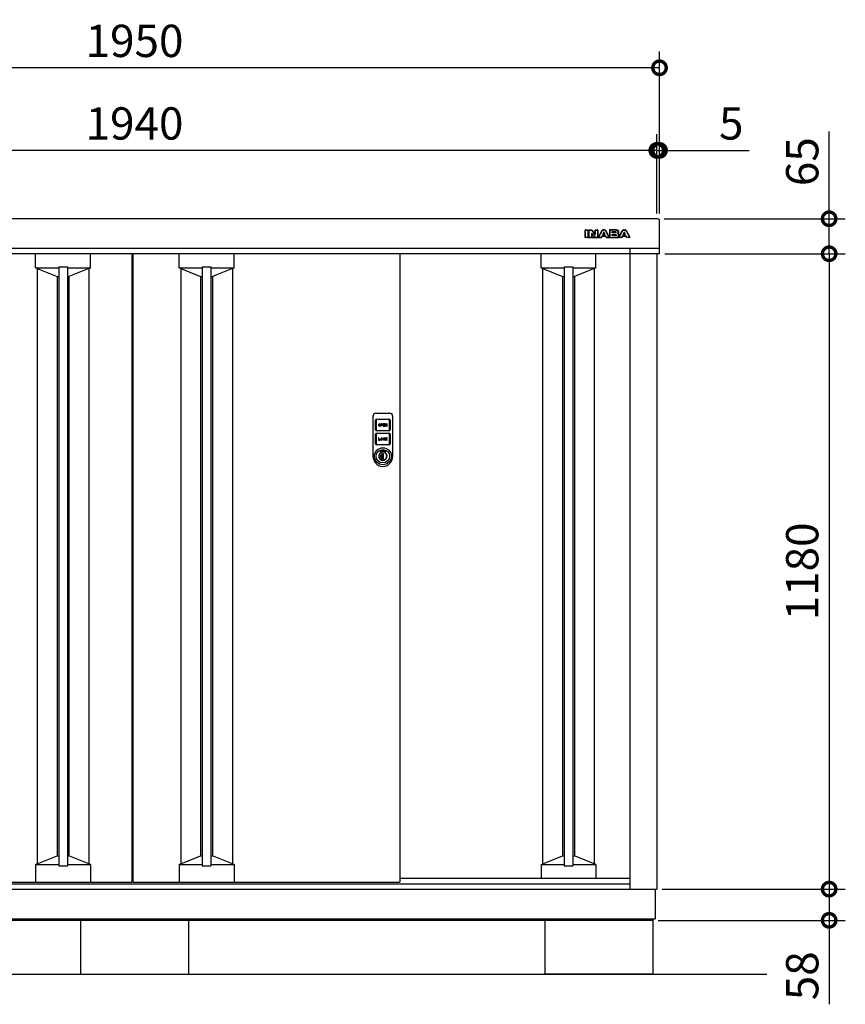
# Model space of a CAD drawing. Extents: x 70 to 8115, y 43 to 5705.
# Drawn here: x 1489 to 3022, y 2297 to 4126 of the extents above; entities that cross this region are included whole.
import ezdxf

# ---------------------------------------------------------------- set-up
doc = ezdxf.new("R2010")
doc.units = 0
doc.header["$LTSCALE"] = 20
doc.header["$PDMODE"] = 3
doc.header["$PDSIZE"] = 2
doc.layers.get('0').update_dxf_attribs({"linetype": 'CONTINUOUS'})
doc.layers.get('DEFPOINTS').update_dxf_attribs({"linetype": 'CONTINUOUS'})
for name, color, linetype in [('寸法', 4, 'CONTINUOUS'), ('細線', 5, 'CONTINUOUS'), ('部品1', 7, 'CONTINUOUS'), ('Ｇ．Ｌ', 30, 'CONTINUOUS')]:
    doc.layers.add(name, color=color, linetype=linetype)
doc.styles.add('STYLE1', font='isocp.shx', dxfattribs={"bigfont": 'bigfont.shx'})
doc.dimstyles.new('INABA_S20G', dxfattribs={"dimscale": 20, "dimtxt": 3, "dimasz": 2.5, "dimexe": 1.5, "dimexo": 0.5, "dimgap": 1, "dimtad": 3, "dimdec": 1, "dimdsep": 46, "dimtxsty": 'STYLE1', "dimblk1": 'DOTSMALL', "dimblk2": 'DOTSMALL', "dimsah": 1, "dimcen": 0, "dimclrt": 7, "dimadec": 0, "dimazin": 0, "dimtfac": 1, "dimtdec": 4, "dimtix": 1, "dimtmove": 0, "dimatfit": 3, "dimldrblk": 'DOTSMALL', "dimfxl": 1, "dimtolj": 1, "dimtzin": 0, "dimarcsym": 0})

# ---------------------------------------------------------------- blocks, each defined once
blk = doc.blocks.new('A$C6062739D')
at = {"layer": '細線', "ltscale": 20}
for p, q in [((0, 23.5), (0, 94)), ((5, 99), (31, 99)), ((36, 94), (36, 23.5)), ((4.5, 68), (4.5, 85.9)), ((5.5, 85.9), (5.5, 68)), ((6.6, 88), (29.5, 88)), ((29.5, 87), (6.6, 87)), ((9.8, 77.3), (9.8, 76.5)), ((10.6, 77.3), (10.6, 76.5)), ((12.2, 76.5), (12.2, 77.3)), ((13, 76.5), (13, 77.3)), ((16.2, 78.9), (14.2, 78.9)), ((14.2, 78.9), (14.2, 74.9)), ((14.2, 74.9), (15, 74.9)), ((16.2, 78.1), (15, 78.1)), ((15, 78.1), (15, 77.3)), ((15, 77.3), (16.2, 77.3)), ((15, 76.5), (16.2, 76.5)), ((15, 74.9), (15, 76.5)), ((21.8, 78.9), (18.6, 78.9)), ((18.6, 78.9), (18.6, 74.9)), ((18.6, 74.9), (21.8, 74.9)), ((19.4, 77.3), (19.4, 78.1)), ((19.4, 78.1), (21.8, 78.1)), ((21.8, 77.3), (19.4, 77.3)), ((19.4, 75.7), (19.4, 76.5)), ((19.4, 76.5), (21.8, 76.5)), ((21.8, 75.7), (19.4, 75.7)), ((21.8, 78.1), (21.8, 78.9)), ((21.8, 76.5), (21.8, 77.3)), ((21.8, 74.9), (21.8, 75.7)), ((23.8, 78.9), (23, 78.9)), ((23, 78.9), (23, 74.9)), ((23, 74.9), (23.8, 74.9)), ((25.4, 76.4), (23.8, 78.9)), ((23.8, 74.9), (23.8, 77.5)), ((23.8, 77.5), (25.4, 74.9)), ((26.2, 78.9), (25.4, 78.9)), ((25.4, 78.9), (25.4, 76.4)), ((25.4, 74.9), (26.2, 74.9)), ((26.2, 74.9), (26.2, 78.9)), ((30.6, 68), (30.6, 85.9)), ((31.6, 85.9), (31.6, 68)), ((4.5, 42.1), (4.5, 60)), ((5.5, 60), (5.5, 42.1)), ((6.6, 66.9), (29.5, 66.9)), ((29.5, 65.9), (6.6, 65.9)), ((6.6, 62.1), (29.5, 62.1)), ((29.5, 61.1), (6.6, 61.1)), ((30.6, 42.1), (30.6, 60)), ((31.6, 60), (31.6, 42.1)), ((6.6, 41), (29.5, 41)), ((29.5, 40), (6.6, 40)), ((9.8, 53), (9.8, 49)), ((10.6, 53), (9.8, 53)), ((9.8, 49), (13, 49)), ((10.6, 49.8), (10.6, 53)), ((13, 49.8), (10.6, 49.8)), ((13, 49), (13, 49.8)), ((14.2, 51.4), (14.2, 50.6)), ((15, 51.4), (15, 50.6)), ((16.6, 50.6), (16.6, 51.4)), ((17.4, 50.6), (17.4, 51.4)), ((18.6, 51.4), (18.6, 50.6)), ((19.4, 50.6), (19.4, 51.4)), ((21, 51.4), (21.8, 51.4)), ((21.8, 50.6), (21, 50.6)), ((23.8, 53), (23, 53)), ((23, 53), (23, 49)), ((23, 49), (23.8, 49)), ((25.1, 53), (23.8, 51.8)), ((23.8, 51.8), (23.8, 53)), ((23.8, 50.6), (24.4, 51.1)), ((23.8, 49), (23.8, 50.6)), ((24.4, 51.1), (25.3, 49)), ((25, 51.8), (26.2, 53)), ((26.2, 49), (25, 51.8)), ((26.2, 53), (25.1, 53)), ((25.3, 49), (26.2, 49)), ((0, 20.8), (0, 23.5)), ((0, 18), (0, 20.8)), ((14, 28.4), (14.5, 28.1)), ((14, 25.6), (14, 28.4)), ((14, 25.6), (14.5, 25.3)), ((14.5, 28.1), (14.5, 25.3)), ((16.7, 23.7), (16.7, 23.5)), ((19.2, 23.7), (16.7, 23.7)), ((16.7, 14.4), (16.7, 23.5)), ((16.9, 20.7), (16.9, 23.7)), ((16.9, 20.8), (16.9, 20.7)), ((16.9, 17.3), (16.9, 20.7)), ((16.9, 20.7), (16.9, 20.7)), ((19.2, 14.1), (19.2, 23.7)), ((21.5, 28.1), (22, 28.4)), ((21.5, 25.3), (21.5, 28.1)), ((21.5, 25.3), (22, 25.6)), ((22, 28.4), (22, 25.6)), ((36, 23.5), (36, 19.5)), ((36, 19.5), (36, 18)), ((16.7, 14.4), (16.7, 14.1)), ((16.7, 14.1), (19.2, 14.1)), ((16.9, 17.3), (16.9, 17.2)), ((16.9, 17.3), (16.9, 17.3)), ((16.9, 14.1), (16.9, 17.3)), ((16.9, 14.1), (16.9, 14.1)), ((36, 18), (36, 18))]:
    blk.add_line(p, q, dxfattribs=at)
for radius in [15.8, 12.5]:
    blk.add_circle((18, 19), radius, dxfattribs=at)
for centre, radius, start, end in [((5, 94), 5, 90, 180), ((31, 94), 5, 0, 90), ((6.6, 85.9), 2.1, 90, 180), ((6.6, 85.9), 1.1, 90, 180), ((11.4, 77.3), 1.6, 0, 180), ((11.4, 76.5), 1.6, 180, 0), ((11.4, 77.3), 0.8, 0, 180), ((11.4, 76.5), 0.8, 180, 0), ((16.2, 77.7), 1.2, 270, 90), ((16.2, 77.7), 0.4, 270, 90), ((29.5, 85.9), 2.1, 0, 90), ((29.5, 85.9), 1.1, 0, 90), ((6.6, 68), 2.1, 180, 270), ((6.6, 60), 2.1, 90, 180), ((6.6, 68), 1.1, 180, 270), ((6.6, 60), 1.1, 90, 180), ((29.5, 68), 1.1, 270, 0), ((29.5, 68), 2.1, 270, 0), ((29.5, 60), 2.1, 0, 90), ((29.5, 60), 1.1, 0, 90), ((6.6, 42.1), 2.1, 180, 270), ((6.6, 42.1), 1.1, 180, 270), ((15.8, 51.4), 1.6, 0, 180), ((15.8, 50.6), 1.6, 180, 0), ((15.8, 51.4), 0.8, 0, 180), ((15.8, 50.6), 0.8, 180, 0), ((20.2, 51.4), 1.6, 0, 180), ((20.2, 50.6), 1.6, 180, 0), ((20.2, 51.4), 0.8, 0, 180), ((20.2, 50.6), 0.8, 180, 0), ((29.5, 42.1), 2.1, 270, 0), ((29.5, 42.1), 1.1, 270, 0), ((18, 19), 7.75, 121.073, 58.927), ((18, 19), 7.25, 118.8657, 61.1343), ((18.1, 18.9), 4.77, 106.9969, 252.9976), ((18, 19), 10.2, 67.0303, 112.9697), ((18, 19), 9.75, 68.9628, 111.0372), ((14.6, 26.3), 0.3, 250.5304, 294.9837), ((18, 19), 7.75, 63.1527, 114.9837), ((15.7, 19), 2.14, 304.9126, 55.082), ((18, 18), 18, 180, 217.5547), ((18, 18), 18, 217.5547, 322.4453), ((16.9, 19), 4.87, 268.1334, 269.9973), ((18, 18), 18, 322.4453, 360)]:
    blk.add_arc(centre, radius, start, end, dxfattribs=at)
blk = doc.blocks.new('_DOTSMALL')
at = {"color": 0, "linetype": 'ByBlock', "ltscale": 50, "const_width": 0.5}
blk.add_lwpolyline([(-0.0625, 0, 1), (0.0625, 0, 1)], format="xyb", close=True, dxfattribs=at)
blk = doc.blocks.new('*D44')
at = {"layer": 'DEFPOINTS', "color": 0, "ltscale": 50}
for p in [(726.8, 4036.4), (726.8, 3755.7), (2676.8, 3755.7)]:
    blk.add_point(p, dxfattribs=at)
at = {"layer": '寸法', "color": 0, "lineweight": -2, "ltscale": 50}
for p, q in [((726.8, 3765.7), (726.8, 4066.4)), ((2676.8, 3765.7), (2676.8, 4066.4)), ((2676.8, 4036.4), (726.8, 4036.4))]:
    blk.add_line(p, q, dxfattribs=at)
at = {"layer": '寸法', "color": 0, "lineweight": -2, "ltscale": 50, "xscale": 50, "yscale": 50, "zscale": 50, "rotation": 180}
blk.add_blockref('_DOTSMALL', (726.8, 4036.4), dxfattribs=at)
at = {"layer": '寸法', "color": 0, "lineweight": -2, "ltscale": 50, "xscale": 50, "yscale": 50, "zscale": 50}
blk.add_blockref('_DOTSMALL', (2676.8, 4036.4), dxfattribs=at)
at = {"layer": '寸法', "color": 7, "ltscale": 50, "insert": (1701.8, 4086.4), "char_height": 60, "attachment_point": 5, "style": 'STYLE1'}
blk.add_mtext('\\A1;1950', dxfattribs=at)
blk = doc.blocks.new('*D46')
at = {"layer": 'DEFPOINTS', "color": 0, "ltscale": 50}
for p in [(2676.8, 3883), (2671.8, 3755.7), (2676.8, 3755.7)]:
    blk.add_point(p, dxfattribs=at)
at = {"layer": '寸法', "color": 0, "lineweight": -2, "ltscale": 50}
for p, q in [((2671.8, 3765.7), (2671.8, 3913)), ((2676.8, 3765.7), (2676.8, 3913)), ((2671.8, 3883), (2621.8, 3883)), ((2671.8, 3883), (2676.8, 3883)), ((2676.8, 3883), (2843.3, 3883))]:
    blk.add_line(p, q, dxfattribs=at)
at = {"layer": '寸法', "color": 0, "lineweight": -2, "ltscale": 50, "xscale": 50, "yscale": 50, "zscale": 50}
blk.add_blockref('_DOTSMALL', (2671.8, 3883), dxfattribs=at)
at = {"layer": '寸法', "color": 0, "lineweight": -2, "ltscale": 50, "xscale": 50, "yscale": 50, "zscale": 50, "rotation": 180}
blk.add_blockref('_DOTSMALL', (2676.8, 3883), dxfattribs=at)
at = {"layer": '寸法', "color": 7, "ltscale": 50, "insert": (2810.1, 3933), "char_height": 60, "attachment_point": 5, "style": 'STYLE1'}
blk.add_mtext('\\A1;5', dxfattribs=at)
blk = doc.blocks.new('*D45')
at = {"layer": 'DEFPOINTS', "color": 0, "ltscale": 50}
for p in [(731.8, 3883), (731.8, 3755.7), (2671.8, 3755.7)]:
    blk.add_point(p, dxfattribs=at)
at = {"layer": '寸法', "color": 0, "lineweight": -2, "ltscale": 50}
for p, q in [((731.8, 3765.7), (731.8, 3913)), ((2671.8, 3765.7), (2671.8, 3913)), ((2671.8, 3883), (731.8, 3883))]:
    blk.add_line(p, q, dxfattribs=at)
at = {"layer": '寸法', "color": 0, "lineweight": -2, "ltscale": 50, "xscale": 50, "yscale": 50, "zscale": 50, "rotation": 180}
blk.add_blockref('_DOTSMALL', (731.8, 3883), dxfattribs=at)
at = {"layer": '寸法', "color": 0, "lineweight": -2, "ltscale": 50, "xscale": 50, "yscale": 50, "zscale": 50}
blk.add_blockref('_DOTSMALL', (2671.8, 3883), dxfattribs=at)
at = {"layer": '寸法', "color": 7, "ltscale": 50, "insert": (1701.8, 3933), "char_height": 60, "attachment_point": 5, "style": 'STYLE1'}
blk.add_mtext('\\A1;1940', dxfattribs=at)
blk = doc.blocks.new('*D51')
at = {"layer": 'DEFPOINTS', "color": 0, "ltscale": 50}
for p in [(2676.8, 3691), (2671.8, 2510.9), (2991.9, 2510.9)]:
    blk.add_point(p, dxfattribs=at)
at = {"layer": '寸法', "color": 0, "lineweight": -2, "ltscale": 50}
for p, q in [((2686.8, 3691), (3021.9, 3691)), ((2991.9, 3691), (2991.9, 2510.9)), ((2681.8, 2510.9), (3021.9, 2510.9))]:
    blk.add_line(p, q, dxfattribs=at)
at = {"layer": '寸法', "color": 0, "lineweight": -2, "ltscale": 50, "xscale": 50, "yscale": 50, "zscale": 50}
for p, rotation in [((2991.9, 3691), 90), ((2991.9, 2510.9), 270)]:
    blk.add_blockref('_DOTSMALL', p, dxfattribs=dict(at, rotation=rotation))
at = {"layer": '寸法', "color": 7, "ltscale": 50, "insert": (2941.9, 3101), "char_height": 60, "attachment_point": 5, "rotation": 90, "style": 'STYLE1'}
blk.add_mtext('\\A1;1180', dxfattribs=at)
blk = doc.blocks.new('*D50')
at = {"layer": 'DEFPOINTS', "color": 0, "ltscale": 50}
for p in [(2671.8, 2510.9), (2664.3, 2452.9), (2991.9, 2452.9)]:
    blk.add_point(p, dxfattribs=at)
at = {"layer": '寸法', "color": 0, "lineweight": -2, "ltscale": 50}
for p, q in [((2681.8, 2510.9), (3021.9, 2510.9)), ((2991.9, 2510.9), (2991.9, 2452.9)), ((2674.3, 2452.9), (3021.9, 2452.9)), ((2991.9, 2452.9), (2991.9, 2296.9))]:
    blk.add_line(p, q, dxfattribs=at)
at = {"layer": '寸法', "color": 0, "lineweight": -2, "ltscale": 50, "xscale": 50, "yscale": 50, "zscale": 50}
for p, rotation in [((2991.9, 2510.9), 90), ((2991.9, 2452.9), 270)]:
    blk.add_blockref('_DOTSMALL', p, dxfattribs=dict(at, rotation=rotation))
at = {"layer": '寸法', "color": 7, "ltscale": 50, "insert": (2941.9, 2349.9), "char_height": 60, "attachment_point": 5, "rotation": 90, "style": 'STYLE1'}
blk.add_mtext('\\A1;58', dxfattribs=at)
blk = doc.blocks.new('*D49')
at = {"layer": 'DEFPOINTS', "color": 0, "ltscale": 50}
for p in [(2675.3, 3756), (2991.9, 3756), (2676.8, 3691)]:
    blk.add_point(p, dxfattribs=at)
at = {"layer": '寸法', "color": 0, "lineweight": -2, "ltscale": 50}
for p, q in [((2991.9, 3756), (2991.9, 3918.1)), ((2685.3, 3756), (3021.9, 3756)), ((2991.9, 3691), (2991.9, 3756)), ((2686.8, 3691), (3021.9, 3691))]:
    blk.add_line(p, q, dxfattribs=at)
at = {"layer": '寸法', "color": 0, "lineweight": -2, "ltscale": 50, "xscale": 50, "yscale": 50, "zscale": 50}
for p, rotation in [((2991.9, 3756), 90), ((2991.9, 3691), 270)]:
    blk.add_blockref('_DOTSMALL', p, dxfattribs=dict(at, rotation=rotation))
at = {"layer": '寸法', "color": 7, "ltscale": 50, "insert": (2941.9, 3862), "char_height": 60, "attachment_point": 5, "rotation": 90, "style": 'STYLE1'}
blk.add_mtext('\\A1;65', dxfattribs=at)

msp = doc.modelspace()

# ---------------------------------------------------------------- linework, layer by layer
at = {"layer": '細線', "ltscale": 20}
for p, q in [((2538.58, 3721.47), (2538.58, 3734.97)), ((2539.08, 3735.47), (2543.5, 3735.47)), ((2539.08, 3734.97), (2543.5, 3734.97)), ((2539.08, 3721.47), (2539.08, 3734.97)), ((2543.5, 3734.97), (2543.5, 3721.47)), ((2544, 3734.97), (2544, 3721.47)), ((2545.81, 3721.47), (2545.81, 3734.97)), ((2546.31, 3735.47), (2548.16, 3735.47)), ((2546.31, 3734.97), (2548.16, 3734.97)), ((2546.31, 3721.47), (2546.31, 3734.97)), ((2548.16, 3734.97), (2548.68, 3734.96)), ((2548.68, 3734.96), (2549.15, 3734.93)), ((2549.15, 3734.93), (2549.56, 3734.87)), ((2549.56, 3734.87), (2549.95, 3734.78)), ((2549.95, 3734.78), (2550.3, 3734.64)), ((2550.3, 3734.64), (2550.64, 3734.45)), ((2550.64, 3734.45), (2550.97, 3734.2)), ((2550.97, 3734.2), (2551.31, 3733.89)), ((2551.31, 3733.89), (2556.87, 3727)), ((2551.7, 3734.21), (2556.62, 3728.1)), ((2557.51, 3728.42), (2557.51, 3734.97)), ((2558.01, 3735.47), (2561.97, 3735.47)), ((2558.01, 3727.36), (2558.01, 3734.97)), ((2558.01, 3734.97), (2561.97, 3734.97)), ((2561.97, 3734.97), (2561.97, 3721.47)), ((2562.47, 3734.97), (2562.47, 3721.47)), ((2563.33, 3721.7), (2569.07, 3732.73)), ((2563.78, 3721.47), (2569.51, 3732.5)), ((2569.51, 3732.5), (2569.82, 3733.07)), ((2569.82, 3733.07), (2570.2, 3733.63)), ((2570.2, 3733.63), (2570.62, 3734.14)), ((2570.62, 3734.14), (2571.08, 3734.6)), ((2571.08, 3734.6), (2571.6, 3734.99)), ((2571.6, 3734.99), (2572.15, 3735.29)), ((2572.15, 3735.29), (2572.73, 3735.48)), ((2572.73, 3735.48), (2573.36, 3735.55)), ((2572.95, 3730.82), (2572.87, 3730.75)), ((2573.03, 3730.87), (2572.95, 3730.82)), ((2573.12, 3730.91), (2573.03, 3730.87)), ((2573.2, 3730.94), (2573.12, 3730.91)), ((2573.28, 3730.95), (2573.2, 3730.94)), ((2573.36, 3730.96), (2573.28, 3730.95)), ((2573.36, 3735.55), (2573.98, 3735.48)), ((2573.43, 3730.95), (2573.36, 3730.96)), ((2573.51, 3730.94), (2573.43, 3730.95)), ((2573.59, 3730.91), (2573.51, 3730.94)), ((2573.68, 3730.87), (2573.59, 3730.91)), ((2573.76, 3730.82), (2573.68, 3730.87)), ((2573.84, 3730.75), (2573.76, 3730.82)), ((2573.98, 3735.48), (2574.56, 3735.29)), ((2574.56, 3735.29), (2575.12, 3734.99)), ((2575.12, 3734.99), (2575.62, 3734.6)), ((2575.62, 3734.6), (2576.09, 3734.14)), ((2576.09, 3734.14), (2576.52, 3733.63)), ((2576.52, 3733.63), (2576.89, 3733.07)), ((2576.89, 3733.07), (2577.21, 3732.5)), ((2577.21, 3732.5), (2582.94, 3721.47)), ((2577.65, 3732.73), (2583.38, 3721.7)), ((2583.77, 3734.97), (2583.77, 3721.47)), ((2596.79, 3735.47), (2584.27, 3735.47)), ((2584.27, 3734.97), (2584.27, 3730.71)), ((2596.79, 3734.97), (2584.27, 3734.97)), ((2588.69, 3730.71), (2588.69, 3732.43)), ((2588.69, 3732.43), (2594.2, 3732.43)), ((2589.19, 3730.71), (2589.19, 3731.43)), ((2589.69, 3731.93), (2594.2, 3731.93)), ((2594.2, 3732.43), (2594.38, 3732.43)), ((2594.38, 3732.43), (2594.61, 3732.41)), ((2594.61, 3732.41), (2594.85, 3732.36)), ((2594.85, 3732.36), (2595.09, 3732.28)), ((2595.09, 3732.28), (2595.31, 3732.15)), ((2595.31, 3732.15), (2595.49, 3731.96)), ((2595.49, 3731.96), (2595.62, 3731.71)), ((2595.62, 3731.71), (2595.66, 3731.38)), ((2595.66, 3730.76), (2595.62, 3730.43)), ((2595.66, 3731.38), (2595.66, 3730.76)), ((2597.67, 3734.9), (2596.79, 3734.97)), ((2598.41, 3734.71), (2597.67, 3734.9)), ((2599.01, 3734.43), (2598.41, 3734.71)), ((2599.49, 3734.07), (2599.01, 3734.43)), ((2599.85, 3733.67), (2599.49, 3734.07)), ((2600.09, 3733.24), (2599.85, 3733.67)), ((2600.23, 3732.81), (2600.09, 3733.24)), ((2600.27, 3732.41), (2600.23, 3732.81)), ((2600.27, 3730.53), (2600.27, 3732.41)), ((2600.77, 3730.53), (2600.77, 3732.41)), ((2601.41, 3721.7), (2607.14, 3732.73)), ((2601.85, 3721.47), (2607.58, 3732.5)), ((2607.58, 3732.5), (2607.9, 3733.07)), ((2607.9, 3733.07), (2608.27, 3733.63)), ((2608.27, 3733.63), (2608.69, 3734.14)), ((2608.69, 3734.14), (2609.16, 3734.6)), ((2609.16, 3734.6), (2609.67, 3734.99)), ((2609.67, 3734.99), (2610.22, 3735.29)), ((2610.22, 3735.29), (2610.81, 3735.48)), ((2610.81, 3735.48), (2611.43, 3735.55)), ((2611.03, 3730.82), (2610.95, 3730.75)), ((2611.11, 3730.87), (2611.03, 3730.82)), ((2611.19, 3730.91), (2611.11, 3730.87)), ((2611.28, 3730.94), (2611.19, 3730.91)), ((2611.36, 3730.95), (2611.28, 3730.94)), ((2611.43, 3730.96), (2611.36, 3730.95)), ((2611.43, 3735.55), (2612.05, 3735.48)), ((2611.5, 3730.95), (2611.43, 3730.96)), ((2611.59, 3730.94), (2611.5, 3730.95)), ((2611.67, 3730.91), (2611.59, 3730.94)), ((2611.76, 3730.87), (2611.67, 3730.91)), ((2611.84, 3730.82), (2611.76, 3730.87)), ((2611.91, 3730.75), (2611.84, 3730.82)), ((2612.05, 3735.48), (2612.64, 3735.29)), ((2612.64, 3735.29), (2613.19, 3734.99)), ((2613.19, 3734.99), (2613.7, 3734.6)), ((2613.7, 3734.6), (2614.16, 3734.14)), ((2614.16, 3734.14), (2614.59, 3733.63)), ((2614.59, 3733.63), (2614.96, 3733.07)), ((2614.96, 3733.07), (2615.28, 3732.5)), ((2615.28, 3732.5), (2621.01, 3721.47)), ((2615.72, 3732.73), (2621.46, 3721.7)), ((2543.5, 3721.47), (2539.08, 3721.47)), ((2543.5, 3720.97), (2539.08, 3720.97)), ((2543.5, 3720.97), (2568.38, 3720.97)), ((2544, 3725.47), (2545.81, 3725.47)), ((2550.73, 3721.47), (2546.31, 3721.47)), ((2550.73, 3720.97), (2546.31, 3720.97)), ((2550.74, 3728.5), (2550.73, 3728.41)), ((2550.73, 3728.41), (2550.73, 3721.47)), ((2550.76, 3728.58), (2550.74, 3728.5)), ((2550.8, 3728.66), (2550.76, 3728.58)), ((2550.86, 3728.73), (2550.8, 3728.66)), ((2550.92, 3728.8), (2550.86, 3728.73)), ((2551.01, 3728.85), (2550.92, 3728.8)), ((2551.09, 3728.88), (2551.01, 3728.85)), ((2551.18, 3728.89), (2551.09, 3728.88)), ((2551.31, 3728.89), (2551.18, 3728.89)), ((2551.23, 3727.15), (2551.23, 3721.47)), ((2551.23, 3725.47), (2553.68, 3725.47)), ((2551.42, 3728.87), (2551.31, 3728.89)), ((2551.52, 3728.85), (2551.42, 3728.87)), ((2551.61, 3728.82), (2551.52, 3728.85)), ((2551.68, 3728.78), (2551.61, 3728.82)), ((2551.75, 3728.73), (2551.68, 3728.78)), ((2551.82, 3728.66), (2551.75, 3728.73)), ((2551.88, 3728.59), (2551.82, 3728.66)), ((2556.6, 3722.55), (2551.88, 3728.59)), ((2556.2, 3722.24), (2552.13, 3727.45)), ((2556.91, 3722.23), (2556.6, 3722.55)), ((2556.87, 3727), (2556.93, 3726.93)), ((2557.16, 3721.99), (2556.91, 3722.23)), ((2556.93, 3726.93), (2556.99, 3726.88)), ((2556.99, 3726.88), (2557.05, 3726.83)), ((2557.05, 3726.83), (2557.11, 3726.8)), ((2557.11, 3726.8), (2557.18, 3726.77)), ((2557.38, 3721.79), (2557.16, 3721.99)), ((2557.18, 3726.77), (2557.26, 3726.75)), ((2557.26, 3726.75), (2557.35, 3726.74)), ((2557.35, 3726.74), (2557.45, 3726.74)), ((2557.6, 3721.66), (2557.38, 3721.79)), ((2557.45, 3726.74), (2557.58, 3726.75)), ((2557.58, 3726.75), (2557.69, 3726.79)), ((2557.85, 3721.56), (2557.6, 3721.66)), ((2557.69, 3726.79), (2557.78, 3726.85)), ((2557.78, 3726.85), (2557.86, 3726.93)), ((2558.16, 3721.5), (2557.85, 3721.56)), ((2557.86, 3726.93), (2557.92, 3727.02)), ((2557.92, 3727.02), (2557.97, 3727.13)), ((2557.97, 3727.13), (2558, 3727.24)), ((2558, 3727.24), (2558.01, 3727.36)), ((2558.54, 3721.47), (2558.16, 3721.5)), ((2559.04, 3721.47), (2558.54, 3721.47)), ((2561.97, 3721.47), (2559.04, 3721.47)), ((2561.97, 3720.97), (2559.04, 3720.97)), ((2562.47, 3725.47), (2565.29, 3725.47)), ((2568.38, 3721.47), (2563.78, 3721.47)), ((2568.38, 3720.97), (2563.78, 3720.97)), ((2569.57, 3723.95), (2568.38, 3721.47)), ((2569.75, 3723.16), (2568.83, 3721.25)), ((2573.36, 3723.95), (2569.57, 3723.95)), ((2569.57, 3723.95), (2577.15, 3723.95)), ((2570.2, 3723.45), (2576.52, 3723.45)), ((2572.74, 3730.57), (2570.83, 3726.62)), ((2570.83, 3726.62), (2573.36, 3726.62)), ((2572.91, 3729.77), (2571.97, 3727.83)), ((2572.42, 3727.12), (2574.29, 3727.12)), ((2572.8, 3730.67), (2572.74, 3730.57)), ((2572.87, 3730.75), (2572.8, 3730.67)), ((2573.36, 3726.62), (2575.88, 3726.62)), ((2577.15, 3723.95), (2573.36, 3723.95)), ((2574.74, 3727.83), (2573.81, 3729.77)), ((2573.91, 3730.67), (2573.84, 3730.75)), ((2573.98, 3730.57), (2573.91, 3730.67)), ((2575.88, 3726.62), (2573.98, 3730.57)), ((2577.88, 3721.25), (2576.97, 3723.16)), ((2578.34, 3721.47), (2577.15, 3723.95)), ((2582.94, 3721.47), (2578.34, 3721.47)), ((2582.94, 3720.97), (2578.34, 3720.97)), ((2578.34, 3720.97), (2601.85, 3720.97)), ((2581.42, 3725.47), (2583.77, 3725.47)), ((2584.27, 3730.71), (2584.27, 3725.53)), ((2584.27, 3725.53), (2584.27, 3721.47)), ((2584.27, 3721.47), (2597.26, 3721.47)), ((2584.27, 3720.97), (2597.26, 3720.97)), ((2588.69, 3729.71), (2588.69, 3730.71)), ((2594.2, 3729.71), (2588.69, 3729.71)), ((2588.69, 3725.53), (2588.69, 3727)), ((2588.69, 3727), (2594.02, 3727)), ((2588.69, 3724.15), (2588.69, 3725.53)), ((2594.97, 3724.15), (2588.69, 3724.15)), ((2589.19, 3725.15), (2589.19, 3726)), ((2594.37, 3730.21), (2589.69, 3730.21)), ((2589.69, 3726.5), (2594.02, 3726.5)), ((2595.13, 3724.65), (2589.69, 3724.65)), ((2594.02, 3727), (2594.5, 3726.98)), ((2594.38, 3729.71), (2594.2, 3729.71)), ((2594.61, 3729.73), (2594.38, 3729.71)), ((2594.5, 3726.98), (2594.95, 3726.93)), ((2594.85, 3729.78), (2594.61, 3729.73)), ((2595.09, 3729.86), (2594.85, 3729.78)), ((2594.95, 3726.93), (2595.36, 3726.84)), ((2595.15, 3724.15), (2594.97, 3724.15)), ((2595.31, 3729.99), (2595.09, 3729.86)), ((2595.38, 3724.17), (2595.15, 3724.15)), ((2595.49, 3730.17), (2595.31, 3729.99)), ((2595.36, 3726.84), (2595.71, 3726.69)), ((2595.62, 3724.22), (2595.38, 3724.17)), ((2595.62, 3730.43), (2595.49, 3730.17)), ((2595.86, 3724.3), (2595.62, 3724.22)), ((2595.71, 3726.69), (2596.01, 3726.46)), ((2596.08, 3724.43), (2595.86, 3724.3)), ((2596.01, 3726.46), (2596.23, 3726.14)), ((2596.26, 3724.62), (2596.08, 3724.43)), ((2596.23, 3726.14), (2596.38, 3725.73)), ((2596.38, 3724.87), (2596.26, 3724.62)), ((2596.38, 3725.73), (2596.43, 3725.21)), ((2596.43, 3725.21), (2596.38, 3724.87)), ((2597.26, 3721.47), (2598.14, 3721.53)), ((2598.14, 3721.53), (2598.88, 3721.72)), ((2598.81, 3728.4), (2599.17, 3728.61)), ((2599.29, 3728.19), (2598.81, 3728.4)), ((2598.88, 3721.72), (2599.49, 3722.01)), ((2599.17, 3728.61), (2599.48, 3728.85)), ((2599.7, 3727.94), (2599.29, 3728.19)), ((2599.48, 3728.85), (2599.73, 3729.12)), ((2599.49, 3722.01), (2599.96, 3722.36)), ((2600.03, 3727.65), (2599.7, 3727.94)), ((2599.73, 3729.12), (2599.93, 3729.4)), ((2599.93, 3729.4), (2600.08, 3729.69)), ((2599.96, 3722.36), (2600.32, 3722.77)), ((2600.3, 3727.34), (2600.03, 3727.65)), ((2600.08, 3729.69), (2600.19, 3729.98)), ((2600.19, 3729.98), (2600.25, 3730.26)), ((2600.25, 3730.26), (2600.27, 3730.53)), ((2600.5, 3727.02), (2600.3, 3727.34)), ((2600.32, 3722.77), (2600.56, 3723.2)), ((2600.64, 3726.69), (2600.5, 3727.02)), ((2600.56, 3723.2), (2600.7, 3723.62)), ((2600.72, 3726.36), (2600.64, 3726.69)), ((2600.7, 3723.62), (2600.75, 3724.03)), ((2600.75, 3726.06), (2600.72, 3726.36)), ((2600.75, 3724.03), (2600.75, 3726.06)), ((2601.25, 3724.03), (2601.25, 3726.06)), ((2601.25, 3725.47), (2603.37, 3725.47)), ((2606.46, 3721.47), (2601.85, 3721.47)), ((2606.46, 3720.97), (2601.85, 3720.97)), ((2607.65, 3723.95), (2606.46, 3721.47)), ((2607.83, 3723.16), (2606.91, 3721.25)), ((2607.65, 3723.95), (2615.22, 3723.95)), ((2611.43, 3723.95), (2607.65, 3723.95)), ((2608.28, 3723.45), (2614.59, 3723.45)), ((2610.82, 3730.57), (2608.9, 3726.62)), ((2608.9, 3726.62), (2611.43, 3726.62)), ((2610.99, 3729.77), (2610.05, 3727.83)), ((2610.5, 3727.12), (2612.37, 3727.12)), ((2610.88, 3730.67), (2610.82, 3730.57)), ((2610.95, 3730.75), (2610.88, 3730.67)), ((2611.43, 3726.62), (2613.95, 3726.62)), ((2615.22, 3723.95), (2611.43, 3723.95)), ((2612.82, 3727.83), (2611.89, 3729.77)), ((2611.98, 3730.67), (2611.91, 3730.75)), ((2612.05, 3730.57), (2611.98, 3730.67)), ((2613.95, 3726.62), (2612.05, 3730.57)), ((2615.95, 3721.25), (2615.04, 3723.16)), ((2616.4, 3721.47), (2615.22, 3723.95)), ((2621.01, 3721.47), (2616.4, 3721.47)), ((2621.01, 3720.97), (2616.4, 3720.97))]:
    msp.add_line(p, q, dxfattribs=at)
at = {"layer": '細線', "ltscale": 50}
for p, q in [((1518.04, 3664.93), (1518.04, 3690.72)), ((1620.04, 3664.93), (1620.04, 3690.72)), ((1784.63, 3664.93), (1784.63, 3690.72)), ((1886.63, 3664.93), (1886.63, 3690.72)), ((2456.74, 3664.93), (2456.74, 3690.72)), ((2558.74, 3664.93), (2558.74, 3690.72)), ((1518.04, 3664.93), (1558.04, 3648.93)), ((1518.04, 3664.93), (1561.04, 3664.93)), ((1521.04, 3663.73), (1521.04, 2557.63)), ((1561.04, 3666.93), (1561.04, 2553.93)), ((1561.04, 3666.93), (1577.04, 3666.93)), ((1577.04, 3666.93), (1577.04, 2553.93)), ((1577.04, 3664.93), (1620.04, 3664.93)), ((1620.04, 3664.93), (1580.04, 3648.93)), ((1617.04, 3663.73), (1617.04, 2557.63)), ((1784.63, 3664.93), (1827.63, 3664.93)), ((1784.63, 3664.93), (1824.63, 3648.93)), ((1787.63, 3663.73), (1787.63, 2557.63)), ((1827.63, 3666.93), (1827.63, 2553.93)), ((1827.63, 3666.93), (1843.63, 3666.93)), ((1843.63, 3666.93), (1843.63, 2553.93)), ((1843.63, 3664.93), (1886.63, 3664.93)), ((1886.63, 3664.93), (1846.63, 3648.93)), ((1883.63, 3663.73), (1883.63, 2557.63)), ((2456.74, 3664.93), (2499.74, 3664.93)), ((2456.74, 3664.93), (2496.74, 3648.93)), ((2459.74, 3663.73), (2459.74, 2557.63)), ((2499.74, 3666.93), (2515.74, 3666.93)), ((2499.74, 3666.93), (2499.74, 2553.93)), ((2515.74, 3666.93), (2515.74, 2553.93)), ((2515.74, 3664.93), (2558.74, 3664.93)), ((2558.74, 3664.93), (2518.74, 3648.93)), ((2555.74, 3663.73), (2555.74, 2557.63)), ((1558.04, 3648.93), (1558.04, 2572.43)), ((1558.04, 3648.93), (1561.04, 3648.93)), ((1577.04, 3648.93), (1580.04, 3648.93)), ((1580.04, 3648.93), (1580.04, 2572.43)), ((1824.63, 3648.93), (1827.63, 3648.93)), ((1824.63, 3648.93), (1824.63, 2572.43)), ((1843.63, 3648.93), (1846.63, 3648.93)), ((1846.63, 3648.93), (1846.63, 2572.43)), ((2496.74, 3648.93), (2499.74, 3648.93)), ((2496.74, 3648.93), (2496.74, 2572.43)), ((2515.74, 3648.93), (2518.74, 3648.93)), ((2518.74, 3648.93), (2518.74, 2572.43)), ((1518.04, 2556.43), (1558.04, 2572.43)), ((1558.04, 2572.43), (1561.04, 2572.43)), ((1577.04, 2572.43), (1580.04, 2572.43)), ((1620.04, 2556.43), (1580.04, 2572.43)), ((1784.63, 2556.43), (1824.63, 2572.43)), ((1824.63, 2572.43), (1827.63, 2572.43)), ((1843.63, 2572.43), (1846.63, 2572.43)), ((1886.63, 2556.43), (1846.63, 2572.43)), ((2456.74, 2556.43), (2496.74, 2572.43)), ((2496.74, 2572.43), (2499.74, 2572.43)), ((2515.74, 2572.43), (2518.74, 2572.43)), ((2558.74, 2556.43), (2518.74, 2572.43)), ((1518.04, 2556.43), (1561.04, 2556.43)), ((1518.04, 2556.43), (1518.04, 2523.93)), ((1561.04, 2553.93), (1577.04, 2553.93)), ((1577.04, 2556.43), (1620.04, 2556.43)), ((1620.04, 2556.43), (1620.04, 2523.93)), ((1784.63, 2556.43), (1784.63, 2523.93)), ((1784.63, 2556.43), (1827.63, 2556.43)), ((1827.63, 2553.93), (1843.63, 2553.93)), ((1843.63, 2556.43), (1886.63, 2556.43)), ((1886.63, 2556.43), (1886.63, 2523.93)), ((2456.74, 2556.43), (2456.74, 2531.43)), ((2456.74, 2556.43), (2499.74, 2556.43)), ((2499.74, 2553.93), (2515.74, 2553.93)), ((2515.74, 2556.43), (2558.74, 2556.43)), ((2558.74, 2556.43), (2558.74, 2531.43))]:
    msp.add_line(p, q, dxfattribs=at)
at = {"layer": '細線', "ltscale": 20}
for centre, start, end in [((2539.08, 3734.97), 90, 180), ((2543.5, 3734.97), 0, 90), ((2546.31, 3734.97), 90, 180), ((2558.01, 3734.97), 90, 180), ((2561.97, 3734.97), 0, 90), ((2584.27, 3734.97), 90, 180), ((2589.69, 3731.43), 90, 180), ((2539.08, 3721.47), 180, 270), ((2543.5, 3721.47), 270, 0), ((2546.31, 3721.47), 180, 270), ((2550.73, 3721.47), 270, 0), ((2551.73, 3727.15), 38.00708, 180), ((2557.01, 3728.42), 218.85337, 0), ((2561.97, 3721.47), 270, 0), ((2563.78, 3721.47), 152.53134, 270), ((2568.38, 3721.47), 270, 334.37414), ((2570.2, 3722.95), 90, 154.37414), ((2572.42, 3727.62), 154.16947, 270), ((2573.36, 3729.55), 25.71215, 154.16947), ((2574.29, 3727.62), 270, 25.71215), ((2576.52, 3722.95), 25.62586, 90), ((2578.34, 3721.47), 205.62586, 270), ((2582.94, 3721.47), 270, 27.44805), ((2584.27, 3721.47), 180, 270), ((2589.69, 3730.71), 180, 270), ((2589.69, 3726), 90, 180), ((2589.69, 3725.15), 180, 270), ((2601.85, 3721.47), 152.53134, 270), ((2606.46, 3721.47), 270, 334.37414), ((2608.28, 3722.95), 90, 154.37414), ((2610.5, 3727.62), 154.16947, 270), ((2611.44, 3729.55), 25.71215, 154.16947), ((2612.37, 3727.62), 270, 25.71215), ((2614.59, 3722.95), 25.53111, 90), ((2616.4, 3721.47), 205.53111, 270), ((2621.01, 3721.47), 270, 27.46866)]:
    msp.add_arc(centre, 0.5, start, end, dxfattribs=at)
for points, knots in [([(2548.16, 3735.47), (2548.37, 3735.47), (2548.57, 3735.47), (2548.98, 3735.45), (2549.17, 3735.43), (2549.56, 3735.38), (2549.75, 3735.35), (2550.08, 3735.26), (2550.21, 3735.22), (2550.45, 3735.12), (2550.56, 3735.07), (2550.78, 3734.95), (2550.9, 3734.88), (2551.11, 3734.74), (2551.2, 3734.66), (2551.43, 3734.47), (2551.55, 3734.36), (2551.66, 3734.26)], [0, 0, 0, 0, 0.606916, 0.606916, 1.1463151, 1.1463151, 1.6857141, 1.6857141, 2.0120257, 2.0120257, 2.3383373, 2.3383373, 2.6646489, 2.6646489, 2.9909604, 2.9909604, 3.4481017, 3.4481017, 3.4481017, 3.4481017]), ([(2548.16, 3734.97), (2548.33, 3734.97), (2548.66, 3734.97), (2549.13, 3734.94), (2549.56, 3734.88), (2549.95, 3734.79), (2550.3, 3734.64), (2550.65, 3734.45), (2550.99, 3734.2), (2551.2, 3734), (2551.31, 3733.89)], [0, 0, 0, 0, 0.5241147, 0.9886538, 1.4112086, 1.8047384, 2.1846126, 2.5702574, 2.9844379, 3.4481017, 3.4481017, 3.4481017, 3.4481017]), ([(2569.08, 3732.74), (2569.18, 3732.93), (2569.29, 3733.13), (2569.55, 3733.56), (2569.7, 3733.8), (2570.05, 3734.26), (2570.23, 3734.48), (2570.72, 3734.97), (2571.04, 3735.23), (2571.74, 3735.67), (2572.13, 3735.85), (2572.83, 3736.02), (2573.13, 3736.06), (2573.73, 3736.04), (2574.03, 3735.99), (2574.66, 3735.81), (2574.99, 3735.66), (2575.52, 3735.33), (2575.73, 3735.17), (2576.11, 3734.84), (2576.29, 3734.67), (2576.64, 3734.29), (2576.79, 3734.1), (2577.08, 3733.7), (2577.22, 3733.49), (2577.46, 3733.09), (2577.56, 3732.91), (2577.65, 3732.73)], [0, 0, 0, 0, 0.6533163, 0.6533163, 1.4478917, 1.4478917, 2.242467, 2.242467, 3.3516106, 3.3516106, 4.4607541, 4.4607541, 5.2191872, 5.2191872, 5.9776202, 5.9776202, 6.9251453, 6.9251453, 7.6228873, 7.6228873, 8.3206293, 8.3206293, 9.0183713, 9.0183713, 9.7161133, 9.7161133, 10.3119821, 10.3119821, 10.3119821, 10.3119821]), ([(2569.51, 3732.5), (2569.73, 3732.88), (2570.05, 3733.46), (2570.6, 3734.15), (2571.07, 3734.61), (2571.58, 3735), (2572.14, 3735.3), (2572.73, 3735.5), (2573.36, 3735.57), (2573.98, 3735.5), (2574.57, 3735.3), (2575.13, 3735), (2575.64, 3734.61), (2576.11, 3734.15), (2576.52, 3733.63), (2576.9, 3733.08), (2577.1, 3732.69), (2577.21, 3732.5)], [0, 0, 0, 0, 1.3203911, 1.9869015, 2.642505, 3.2864455, 3.9109515, 4.525995, 5.1547551, 5.7785086, 6.3935521, 7.0224939, 7.6624201, 8.3180236, 8.987707, 9.6557013, 10.3119821, 10.3119821, 10.3119821, 10.3119821]), ([(2594.19, 3731.93), (2594.31, 3731.93), (2594.4, 3731.93), (2594.57, 3731.91), (2594.64, 3731.9), (2594.78, 3731.86), (2594.83, 3731.85), (2594.92, 3731.81), (2594.95, 3731.79), (2595.02, 3731.74), (2595.05, 3731.71), (2595.1, 3731.65), (2595.12, 3731.62), (2595.14, 3731.57), (2595.14, 3731.55), (2595.15, 3731.49), (2595.16, 3731.45), (2595.16, 3731.35), (2595.17, 3731.29), (2595.17, 3731.17), (2595.17, 3731.11), (2595.17, 3730.98), (2595.17, 3730.91), (2595.16, 3730.79), (2595.16, 3730.73), (2595.15, 3730.65), (2595.15, 3730.61), (2595.14, 3730.57), (2595.13, 3730.55), (2595.12, 3730.52), (2595.11, 3730.5), (2595.08, 3730.45), (2595.05, 3730.42), (2594.97, 3730.35), (2594.93, 3730.33), (2594.84, 3730.29), (2594.79, 3730.28), (2594.68, 3730.25), (2594.62, 3730.24), (2594.51, 3730.22), (2594.44, 3730.22), (2594.36, 3730.21), (2594.35, 3730.21), (2594.35, 3730.21)], [0, 0, 0, 0, 0.3513055, 0.3513055, 0.6357577, 0.6357577, 0.8867788, 0.8867788, 1.1377999, 1.1377999, 1.388821, 1.388821, 1.6398421, 1.6398421, 1.8153388, 1.8153388, 1.9908355, 1.9908355, 2.1833425, 2.1833425, 2.3758494, 2.3758494, 2.6032401, 2.6032401, 2.7773688, 2.7773688, 2.9514975, 2.9514975, 3.0956619, 3.0956619, 3.2398262, 3.2398262, 3.5281549, 3.5281549, 3.8164835, 3.8164835, 4.0424454, 4.0424454, 4.2751513, 4.2751513, 4.5078571, 4.5078571, 4.5246734, 4.5246734, 4.5246734, 4.5246734]), ([(2594.2, 3732.43), (2594.26, 3732.43), (2594.4, 3732.43), (2594.62, 3732.41), (2594.86, 3732.36), (2595.1, 3732.29), (2595.32, 3732.16), (2595.51, 3731.97), (2595.64, 3731.7), (2595.67, 3731.28), (2595.67, 3730.86), (2595.64, 3730.44), (2595.51, 3730.17), (2595.32, 3729.98), (2595.1, 3729.85), (2594.86, 3729.77), (2594.62, 3729.73), (2594.46, 3729.72), (2594.38, 3729.71)], [0, 0, 0, 0, 0.1864975, 0.41413, 0.660199, 0.9151359, 1.1683241, 1.4284367, 1.7101049, 2.0457323, 2.6604455, 3.0010661, 3.2827342, 3.5428468, 3.796035, 4.0509719, 4.2970409, 4.5246734, 4.5246734, 4.5246734, 4.5246734]), ([(2596.79, 3734.97), (2597.08, 3734.96), (2597.63, 3734.93), (2598.39, 3734.75), (2599, 3734.46), (2599.49, 3734.1), (2599.85, 3733.69), (2600.09, 3733.26), (2600.24, 3732.83), (2600.26, 3732.54), (2600.27, 3732.41)], [0, 0, 0, 0, 0.8845779, 1.648359, 2.3177391, 2.9082703, 3.4509945, 3.9428487, 4.3937712, 4.7994047, 4.7994047, 4.7994047, 4.7994047]), ([(2596.81, 3735.47), (2596.99, 3735.46), (2597.18, 3735.45), (2597.63, 3735.42), (2597.9, 3735.38), (2598.43, 3735.24), (2598.7, 3735.15), (2599.24, 3734.89), (2599.52, 3734.71), (2600.02, 3734.27), (2600.24, 3734.01), (2600.48, 3733.59), (2600.54, 3733.46), (2600.64, 3733.21), (2600.68, 3733.09), (2600.73, 3732.87), (2600.74, 3732.77), (2600.76, 3732.59), (2600.77, 3732.51), (2600.77, 3732.44)], [0, 0, 0, 0, 0.5428189, 0.5428189, 1.2704602, 1.2704602, 1.9981014, 1.9981014, 2.8413238, 2.8413238, 3.6845461, 3.6845461, 4.0537136, 4.0537136, 4.34699, 4.34699, 4.5844071, 4.5844071, 4.7994047, 4.7994047, 4.7994047, 4.7994047]), ([(2607.15, 3732.74), (2607.26, 3732.93), (2607.37, 3733.13), (2607.62, 3733.56), (2607.78, 3733.8), (2608.12, 3734.26), (2608.31, 3734.48), (2608.8, 3734.97), (2609.11, 3735.23), (2609.82, 3735.67), (2610.21, 3735.85), (2610.91, 3736.02), (2611.21, 3736.06), (2611.81, 3736.04), (2612.11, 3735.99), (2612.74, 3735.81), (2613.07, 3735.66), (2613.6, 3735.33), (2613.8, 3735.17), (2614.19, 3734.84), (2614.37, 3734.67), (2614.71, 3734.29), (2614.87, 3734.1), (2615.16, 3733.7), (2615.3, 3733.49), (2615.54, 3733.09), (2615.63, 3732.91), (2615.73, 3732.73)], [0, 0, 0, 0, 0.6533163, 0.6533163, 1.4478917, 1.4478917, 2.242467, 2.242467, 3.3516106, 3.3516106, 4.4607541, 4.4607541, 5.2191872, 5.2191872, 5.9776202, 5.9776202, 6.9251453, 6.9251453, 7.6228873, 7.6228873, 8.3206293, 8.3206293, 9.0183713, 9.0183713, 9.7161133, 9.7161133, 10.3119821, 10.3119821, 10.3119821, 10.3119821]), ([(2556.24, 3722.2), (2556.41, 3722.03), (2556.57, 3721.85), (2556.82, 3721.62), (2556.89, 3721.55), (2557.05, 3721.41), (2557.14, 3721.34), (2557.34, 3721.22), (2557.45, 3721.17), (2557.67, 3721.09), (2557.78, 3721.06), (2558.13, 3720.99), (2558.36, 3720.98), (2558.73, 3720.97), (2558.89, 3720.97), (2559.04, 3720.97)], [0, 0, 0, 0, 0.7145582, 0.7145582, 0.9725406, 0.9725406, 1.230523, 1.230523, 1.4885054, 1.4885054, 1.7464878, 1.7464878, 2.3548283, 2.3548283, 2.8048239, 2.8048239, 2.8048239, 2.8048239]), ([(2556.6, 3722.55), (2556.7, 3722.44), (2556.88, 3722.25), (2557.14, 3722), (2557.37, 3721.79), (2557.6, 3721.65), (2557.86, 3721.55), (2558.18, 3721.49), (2558.58, 3721.47), (2558.87, 3721.47), (2559.04, 3721.47)], [0, 0, 0, 0, 0.4382452, 0.7909856, 1.0839204, 1.344033, 1.613541, 1.9218461, 2.3059737, 2.8048239, 2.8048239, 2.8048239, 2.8048239]), ([(2594.01, 3726.5), (2594.18, 3726.5), (2594.33, 3726.49), (2594.59, 3726.48), (2594.71, 3726.46), (2594.95, 3726.43), (2595.06, 3726.41), (2595.25, 3726.35), (2595.34, 3726.32), (2595.5, 3726.24), (2595.57, 3726.19), (2595.72, 3726.05), (2595.79, 3725.94), (2595.88, 3725.68), (2595.91, 3725.55), (2595.93, 3725.28), (2595.93, 3725.12), (2595.91, 3725.01), (2595.9, 3724.99), (2595.88, 3724.95), (2595.86, 3724.92), (2595.82, 3724.86), (2595.79, 3724.84), (2595.73, 3724.79), (2595.69, 3724.77), (2595.55, 3724.71), (2595.41, 3724.68), (2595.18, 3724.65), (2595.1, 3724.65), (2594.98, 3724.65)], [0, 0, 0, 0, 0.4866568, 0.4866568, 0.8864174, 0.8864174, 1.2769144, 1.2769144, 1.6674113, 1.6674113, 2.0579082, 2.0579082, 2.6842497, 2.6842497, 3.210837, 3.210837, 3.7374243, 3.7374243, 3.9243699, 3.9243699, 4.1113156, 4.1113156, 4.3687253, 4.3687253, 4.626135, 4.626135, 5.1493671, 5.1493671, 5.5098578, 5.5098578, 5.5098578, 5.5098578]), ([(2594.02, 3727), (2594.18, 3727), (2594.49, 3726.99), (2594.94, 3726.94), (2595.35, 3726.86), (2595.72, 3726.7), (2596.03, 3726.47), (2596.26, 3726.14), (2596.4, 3725.7), (2596.44, 3725.27), (2596.41, 3724.88), (2596.27, 3724.62), (2596.09, 3724.42), (2595.86, 3724.29), (2595.62, 3724.21), (2595.39, 3724.17), (2595.17, 3724.15), (2595.03, 3724.15), (2594.97, 3724.15)], [0, 0, 0, 0, 0.4789088, 0.9301689, 1.3482541, 1.73861, 2.1155657, 2.4986344, 2.9368797, 3.4633144, 3.8039349, 4.0856031, 4.3422274, 4.5997405, 4.8546774, 5.0957958, 5.3234283, 5.5098578, 5.5098578, 5.5098578, 5.5098578]), ([(2600.75, 3724.03), (2600.74, 3723.89), (2600.72, 3723.61), (2600.57, 3723.18), (2600.33, 3722.74), (2599.96, 3722.34), (2599.48, 3721.97), (2598.86, 3721.69), (2598.11, 3721.5), (2597.56, 3721.48), (2597.26, 3721.47)], [0, 0, 0, 0, 0.4106409, 0.8615634, 1.3534176, 1.892363, 2.4859174, 3.1552975, 3.9190785, 4.8032689, 4.8032689, 4.8032689, 4.8032689]), ([(2601.25, 3724), (2601.24, 3723.88), (2601.23, 3723.75), (2601.19, 3723.52), (2601.17, 3723.43), (2601.13, 3723.27), (2601.1, 3723.19), (2601.01, 3722.96), (2600.94, 3722.81), (2600.77, 3722.53), (2600.67, 3722.39), (2600.46, 3722.14), (2600.34, 3722.03), (2600.1, 3721.82), (2599.97, 3721.73), (2599.57, 3721.46), (2599.29, 3721.33), (2598.75, 3721.14), (2598.5, 3721.08), (2597.91, 3720.99), (2597.59, 3720.98), (2597.28, 3720.97)], [0, 0, 0, 0, 0.3449044, 0.3449044, 0.5496063, 0.5496063, 0.7543082, 0.7543082, 1.163712, 1.163712, 1.5731157, 1.5731157, 1.9825195, 1.9825195, 2.3919233, 2.3919233, 3.2107308, 3.2107308, 3.8846573, 3.8846573, 4.8032689, 4.8032689, 4.8032689, 4.8032689]), ([(2600.27, 3730.53), (2600.27, 3730.44), (2600.26, 3730.15), (2600.13, 3729.77), (2599.93, 3729.39), (2599.73, 3729.11), (2599.48, 3728.84), (2599.17, 3728.59), (2598.93, 3728.46), (2598.81, 3728.4)], [0, 0, 0, 0, 0.2728316, 0.8674117, 1.1919638, 1.5387155, 1.9058449, 2.3000837, 2.7200773, 2.7200773, 2.7200773, 2.7200773]), ([(2599.29, 3728.19), (2599.43, 3728.11), (2599.7, 3727.96), (2600.03, 3727.67), (2600.3, 3727.36), (2600.51, 3727.03), (2600.64, 3726.7), (2600.73, 3726.38), (2600.74, 3726.16), (2600.75, 3726.06)], [0, 0, 0, 0, 0.4769965, 0.9163989, 1.3273796, 1.7076546, 2.0669554, 2.3993525, 2.7031783, 2.7031783, 2.7031783, 2.7031783]), ([(2600.77, 3730.51), (2600.77, 3730.43), (2600.77, 3730.34), (2600.75, 3730.17), (2600.73, 3730.08), (2600.7, 3729.92), (2600.67, 3729.84), (2600.6, 3729.62), (2600.54, 3729.48), (2600.4, 3729.21), (2600.32, 3729.07), (2600.11, 3728.79), (2599.98, 3728.64), (2599.83, 3728.5), (2599.81, 3728.48), (2599.8, 3728.47)], [0, 0, 0, 0, 0.2306877, 0.2306877, 0.4232762, 0.4232762, 0.6158648, 0.6158648, 1.0010418, 1.0010418, 1.3862188, 1.3862188, 1.882157, 1.882157, 1.9255853, 1.9255853, 1.9255853, 1.9255853]), ([(2599.8, 3728.47), (2599.83, 3728.45), (2599.87, 3728.43), (2599.99, 3728.35), (2600.08, 3728.29), (2600.24, 3728.15), (2600.31, 3728.08), (2600.53, 3727.86), (2600.66, 3727.71), (2600.85, 3727.42), (2600.92, 3727.3), (2601.04, 3727.05), (2601.09, 3726.92), (2601.15, 3726.7), (2601.18, 3726.61), (2601.21, 3726.43), (2601.22, 3726.35), (2601.24, 3726.21), (2601.24, 3726.15), (2601.25, 3726.1)], [0.2878225, 0.2878225, 0.2878225, 0.2878225, 0.390516, 0.390516, 0.6512488, 0.6512488, 0.9119816, 0.9119816, 1.4334471, 1.4334471, 1.7720572, 1.7720572, 2.1106672, 2.1106672, 2.3481123, 2.3481123, 2.5414555, 2.5414555, 2.7031783, 2.7031783, 2.7031783, 2.7031783])]:
    msp.add_open_spline(points, degree=3, knots=knots, dxfattribs=at)
msp.add_open_spline([(2599.82, 3727.85), (2599.82, 3727.84), (2599.82, 3727.84), (2599.82, 3727.84)], degree=3, dxfattribs=at)
at = {"layer": '部品1', "ltscale": 50}
for p, q in [((2673.84, 3755.72), (729.84, 3755.72)), ((2676.84, 3690.72), (2676.84, 3752.72)), ((2676.84, 3700.72), (726.84, 3700.72)), ((2621.84, 3700.72), (2621.84, 2510.93)), ((2676.84, 3690.72), (726.84, 3690.72)), ((1697.04, 3690.72), (1697.04, 2523.93)), ((1698.63, 3690.72), (1698.63, 2523.93)), ((2194.53, 3690.72), (2194.53, 2523.93)), ((2671.84, 3690.72), (2671.84, 2510.93)), ((1219.14, 2523.93), (1697.04, 2523.93)), ((1698.63, 2531.43), (1697.04, 2531.43)), ((1698.63, 2523.93), (2194.53, 2523.93)), ((2194.53, 2531.43), (2621.84, 2531.43)), ((731.84, 2510.93), (2671.84, 2510.93)), ((781.84, 2520.93), (2621.84, 2520.93)), ((2668.84, 2510.93), (2668.84, 2455.93)), ((734.84, 2455.93), (2668.84, 2455.93)), ((739.34, 2452.93), (2664.34, 2452.93)), ((1601.84, 2352.93), (1601.84, 2452.93)), ((1801.84, 2452.93), (1801.84, 2352.93)), ((2464.34, 2352.93), (2464.34, 2452.93)), ((2664.34, 2455.93), (2664.34, 2452.93)), ((2664.34, 2452.93), (2664.34, 2352.93)), ((2664.34, 2352.93), (2464.34, 2352.93))]:
    msp.add_line(p, q, dxfattribs=at)
msp.add_arc((2673.84, 3752.72), 3, 0, 90, dxfattribs=at)
at = {"layer": 'Ｇ．Ｌ', "ltscale": 50}
msp.add_line((186.91, 2352.93), (2875.93, 2352.93), dxfattribs=at)

# ---------------------------------------------------------------- block references
at = {"layer": '部品1', "ltscale": 50}
msp.add_blockref('A$C6062739D', (2145.03, 3295.94), dxfattribs=at)

# ---------------------------------------------------------------- dimensions: what is measured, and where the dimension line sits
at = {"layer": '寸法', "ltscale": 50}
for base, p1, p2, override, picture, middle in [((726.84, 4036.36), (2676.84, 3755.72), (726.84, 3755.72), {"dimtdec": 1, "dimtix": 0}, '*D44', (1701.84, 4086.36)), ((731.84, 3882.98), (2671.84, 3755.72), (731.84, 3755.72), {"dimtmove": 2}, '*D45', (1701.84, 3932.98)), ((2676.84, 3882.98), (2671.84, 3755.72), (2676.84, 3755.72), {"dimtdec": 1, "dimtix": 0}, '*D46', (2810.08, 3932.98))]:
    dim = msp.add_linear_dim(base=base, p1=p1, p2=p2, dimstyle='INABA_S20G', override=override, dxfattribs=at)
    dim.commit()
    dim.dimension.update_dxf_attribs({"geometry": picture, "text_midpoint": middle})
for base, p1, p2, picture, middle in [((2991.91, 3755.98), (2676.84, 3690.98), (2675.33, 3755.98), '*D49', (2991.91, 3862.02)), ((2991.91, 2452.93), (2671.84, 2510.93), (2664.34, 2452.93), '*D50', (2991.91, 2349.93))]:
    dim = msp.add_linear_dim(base=base, p1=p1, p2=p2, angle=90, dimstyle='INABA_S20G', dxfattribs=at)
    dim.commit()
    dim.dimension.update_dxf_attribs({"geometry": picture, "text_midpoint": middle, "dimtype": 160})
dim = msp.add_linear_dim(base=(2991.9123, 2510.9325), p1=(2676.8358, 3690.9788), p2=(2671.8358, 2510.9325), angle=90, dimstyle='INABA_S20G', dxfattribs=at)
dim.commit()
dim.dimension.update_dxf_attribs({"geometry": '*D51', "text_midpoint": (2941.9123, 3100.9557)})

doc.saveas('drawing.dxf')
